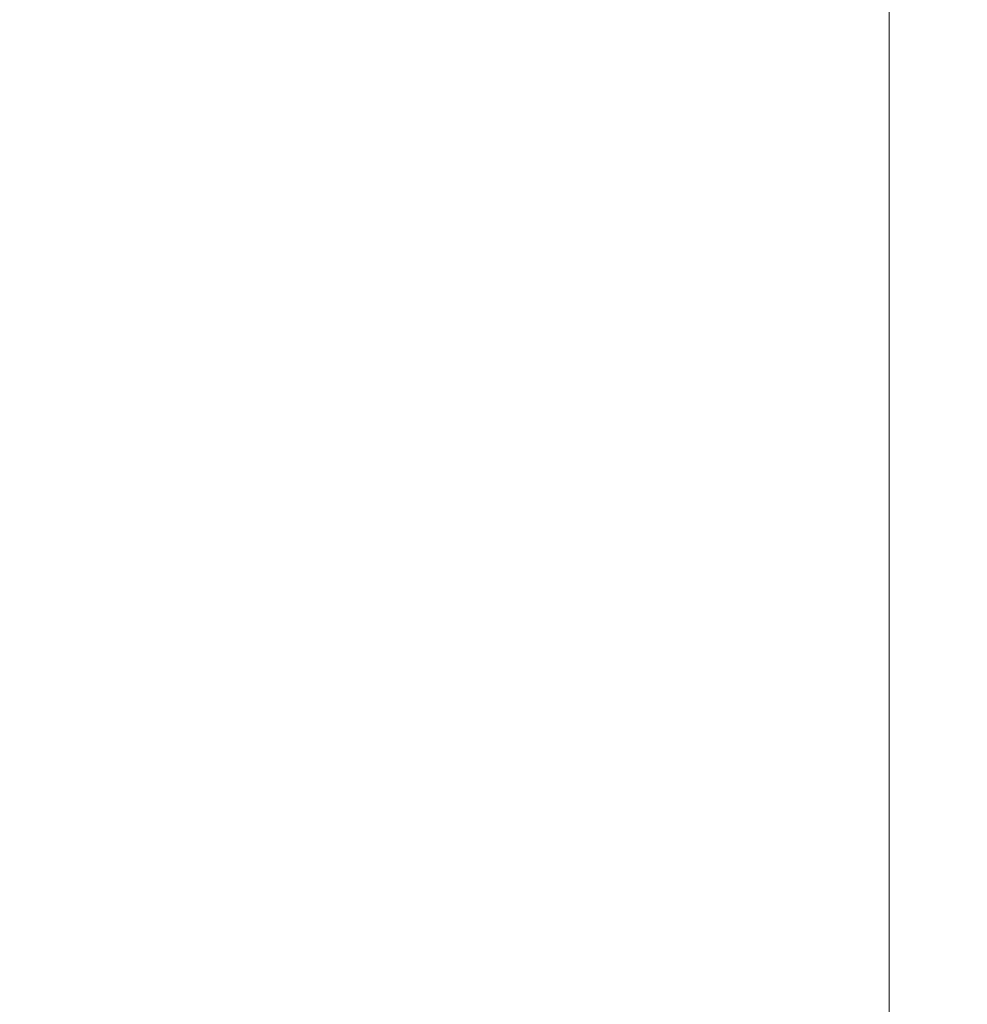
# Model space of a CAD drawing. Extents: x -251 to 3104, y -1095 to 1857.
# Drawn here: x 560 to 753, y 1250 to 1450 of the extents above; entities that cross this region are included whole.
import ezdxf

# ---------------------------------------------------------------- set-up
doc = ezdxf.new("R2010")
doc.units = 0
doc.header["$LTSCALE"] = 5
doc.layers.add('SLD-0', color=7, linetype='Continuous')
doc.styles.add('Brunner 2014', font='arial.ttf', dxfattribs={"height": 35})
doc.dimstyles.new('Brunner 2014$0', dxfattribs={"dimscale": 5, "dimtxt": 35, "dimasz": 5, "dimexe": 3.175, "dimexo": 0, "dimgap": 0.762, "dimtad": 1, "dimdec": 0, "dimrnd": 1e-08, "dimtxsty": 'Brunner 2014', "dimcen": 0.09, "dimdle": 10, "dimclrd": 7, "dimclre": 7, "dimclrt": 7, "dimadec": 1, "dimazin": 2, "dimtfac": 0.666667, "dimtdec": 0, "dimtmove": 0, "dimatfit": 3, "dimldrblk": 'Filled-1', "dimfxl": 1, "dimtolj": 1, "dimlwd": 5, "dimlwe": 5, "dimarcsym": 0})

# ---------------------------------------------------------------- blocks, each defined once
blk = doc.blocks.new('*D124')
at = {"layer": 'Defpoints', "color": 0, "lineweight": 5, "transparency": 16777216}
for p in [(315.27, 1834.85), (737.11, 1834.85), (440.16, 337.1)]:
    blk.add_point(p, dxfattribs=at)
at = {"layer": 'SLD-0', "color": 7, "linetype": 'Continuous', "lineweight": 5, "transparency": 16777216}
for p, q in [((315.27, 1834.85), (752.99, 1834.85)), ((737.11, 362.1), (737.11, 1809.85)), ((440.16, 337.1), (752.99, 337.1))]:
    blk.add_line(p, q, dxfattribs=at)
at = {"layer": 'SLD-0', "color": 7, "lineweight": 5, "transparency": 16777216}
for points in [[(732.95, 1809.85), (741.28, 1809.85), (737.11, 1834.85)], [(732.95, 362.1), (741.28, 362.1), (737.11, 337.1)]]:
    blk.add_solid(points, dxfattribs=at)
at = {"layer": 'SLD-0', "color": 1, "transparency": 16777216, "insert": (715.43, 1085.97), "char_height": 35, "attachment_point": 5, "rotation": 90, "style": 'Brunner 2014'}
blk.add_mtext('\\A1;1498', dxfattribs=at)
blk = doc.blocks.new('Filled-1')
at = {"color": 0}
for p, q in [((0, 0), (-1, 0.1667)), ((-1, 0.1667), (-1, -0.1667)), ((-1, 0), (0, 0)), ((-1, -0.1667), (0, 0))]:
    blk.add_line(p, q, dxfattribs=at)
at = {"color": 0, "flags": 128}
blk.add_lwpolyline([(-1, -0.1667), (0, 0), (-1, 0.1667), (-1, -0.1667)], dxfattribs=at)
at = {"color": 0}
blk.add_solid([(-1, -0.1667), (0, 0), (-1, 0.1667), (-1, -0.1667)], dxfattribs=at)

msp = doc.modelspace()

# ---------------------------------------------------------------- dimensions: what is measured, and where the dimension line sits
at = {"layer": 'SLD-0', "color": 1}
dim = msp.add_linear_dim(base=(737.11, 1834.85), p1=(440.16, 337.1), p2=(315.27, 1834.85), angle=90, dimstyle='Brunner 2014$0', override={"dimclrt": 1}, dxfattribs=at)
dim.commit()
dim.dimension.update_dxf_attribs({"geometry": '*D124', "text_midpoint": (715.43, 1085.97)})

doc.saveas('drawing.dxf')
